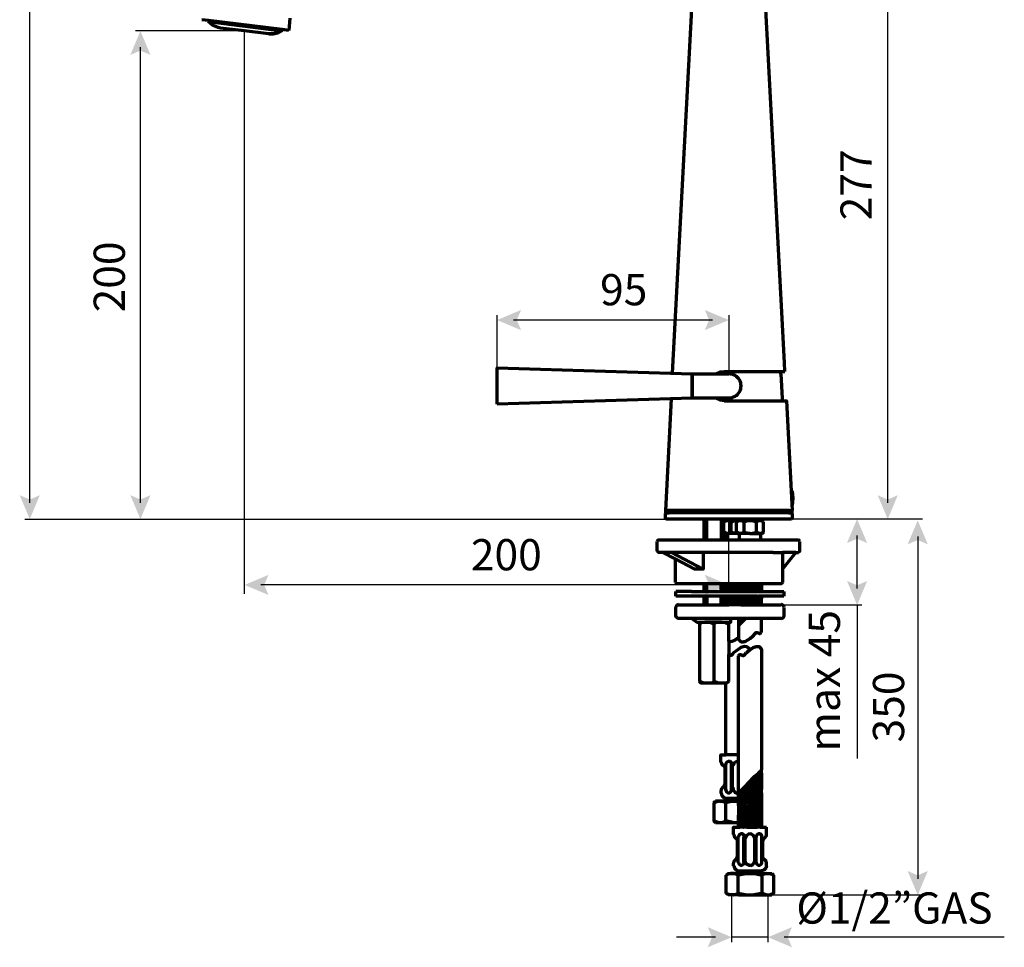
# Model space of a CAD drawing. Units: inches. Extents: x 4.4 to 12.2, y 0.2 to 12.2.
# Drawn here: x 4.7 to 12.2, y 0.2 to 7.3 of the extents above; entities that cross this region are included whole.
import ezdxf

# ---------------------------------------------------------------- set-up
doc = ezdxf.new("R2010")
doc.units = ezdxf.units.IN
doc.header["$MEASUREMENT"] = 0
doc.layers.add('PDF_Layer 1', color=7, linetype='Continuous', true_color=0x231f20)
doc.layers.add('PDF_Text', color=7, linetype='Continuous', true_color=0x231f20)
doc.styles.add('PDF Arial', font='arial.ttf')

msp = doc.modelspace()

# ---------------------------------------------------------------- linework, layer by layer
at = {"layer": 'PDF_Layer 1', "color": 7, "lineweight": 25, "true_color": 0xffffff}
for points in [[(4.7732, 3.6354), (4.7732, 12.1214)], [(11.3329, 3.6354), (11.3329, 8.5382)], [(6.4155, 7.2422), (5.582, 7.2422)], [(6.4155, 2.9401), (6.4155, 7.2422)], [(5.619, 3.6354), (5.619, 7.1178)], [(8.3465, 4.6676), (8.3465, 5.0696)], [(10.1171, 5.0696), (10.1171, 4.6208)], [(9.9927, 5.0326), (8.4708, 5.0326)], [(4.7362, 3.511), (9.6362, 3.511)], [(10.1171, 2.9709), (10.1171, 3.511)], [(11.5992, 3.511), (10.598, 3.511)], [(11.0986, 2.9794), (11.0986, 3.3867)], [(11.5622, 3.3768), (11.5622, 0.7624)], [(9.9927, 3.0079), (6.5399, 3.0079)], [(10.5191, 2.855), (11.1356, 2.855)], [(11.0986, 2.855), (11.0986, 1.6812)], [(10.1393, 0.6381), (10.1393, 0.278)], [(10.3563, 0.6381), (11.5992, 0.6381)], [(10.418, 0.278), (10.418, 0.6381)], [(10.0149, 0.315), (9.7167, 0.315)], [(10.418, 0.315), (10.1393, 0.315)], [(12.2242, 0.315), (10.5423, 0.315)]]:
    msp.add_lwpolyline(points, dxfattribs=at)
at = {"layer": 'PDF_Layer 1', "color": 7, "lineweight": 70, "true_color": 0xffffff}
for points in [[(9.688, 4.6257), (9.8532, 7.7502), (10.3834, 7.7502)], [(10.5437, 4.7046), (10.3834, 7.7501)], [(6.1369, 7.3137), (6.1394, 7.3235), (6.0876, 7.3285)], [(6.1369, 7.3161), (6.1739, 7.2866), (6.2109, 7.2718), (6.2306, 7.2668)], [(6.1369, 7.3137), (6.7016, 7.2446)], [(6.7016, 7.2545), (6.1393, 7.3235)], [(6.7608, 7.3408), (6.7534, 7.2471)], [(6.4155, 7.2422), (6.2306, 7.2643)], [(6.6005, 7.22), (6.635, 7.22), (6.6695, 7.2273), (6.7016, 7.2471), (6.6695, 7.2273), (6.635, 7.22), (6.6005, 7.22), (6.4156, 7.2422)], [(6.7534, 7.2471), (6.7016, 7.2545)], [(6.7016, 7.2446), (6.7016, 7.2545)], [(8.3465, 4.3889), (8.3465, 4.6676), (9.8384, 4.6207)], [(10.5462, 4.6405), (10.5437, 4.7046)], [(9.8384, 4.6208), (9.8384, 4.4826), (9.8384, 4.4358), (8.3465, 4.3889)], [(10.1171, 4.4358), (9.8384, 4.4358), (9.8384, 4.6208), (10.1171, 4.6208)], [(10.0209, 4.6207), (10.053, 4.6355), (10.085, 4.6405), (10.5462, 4.6405)], [(10.5166, 4.6208), (10.5141, 4.6405)], [(10.5166, 4.6208), (10.5264, 4.4333), (10.5264, 4.4161)], [(9.6781, 4.4309), (9.6338, 3.5776)], [(10.0209, 4.4382), (10.053, 4.4235), (10.0851, 4.4185)], [(10.085, 4.416), (10.5585, 4.416), (10.6029, 3.5776)], [(10.6029, 3.7256), (10.5955, 3.7256)], [(10.6054, 3.6146), (10.6103, 3.6713), (10.6054, 3.7281)], [(10.6004, 3.6146), (10.6029, 3.6146)], [(9.6337, 3.5529), (9.6362, 3.5579), (9.6362, 3.5776)], [(9.6338, 3.5776), (10.0432, 3.5776)], [(9.6362, 3.511), (9.6338, 3.5159), (9.6338, 3.5529)], [(10.5807, 3.5776), (9.6559, 3.5776), (9.6362, 3.5776)], [(10.6004, 3.5579), (9.6362, 3.5579), (9.6609, 3.5579)], [(10.5733, 3.5579), (10.519, 3.5579), (9.7176, 3.5579), (9.6362, 3.5579)], [(10.0431, 3.5776), (10.1935, 3.5776), (10.6029, 3.5776)], [(10.6004, 3.5776), (10.6004, 3.5579), (10.5733, 3.5579)], [(10.5733, 3.5579), (10.598, 3.5579)], [(10.5807, 3.5776), (10.6004, 3.5776)], [(10.598, 3.5579), (10.6029, 3.5529)], [(10.6029, 3.5529), (10.6029, 3.5159), (10.598, 3.511)], [(10.1171, 3.511), (9.6362, 3.511)], [(9.9297, 3.3507), (9.9297, 3.511)], [(9.9494, 3.3507), (9.9494, 3.511)], [(10.0604, 3.511), (10.0604, 3.3507)], [(10.0777, 3.511), (10.0777, 3.3507)], [(10.0801, 3.4099), (10.0801, 3.4888), (10.0924, 3.5012)], [(10.1368, 3.4913), (10.1171, 3.5011), (10.0974, 3.4987), (10.0826, 3.4913)], [(10.0924, 3.5012), (10.1837, 3.5012)], [(10.0998, 3.5012), (10.0998, 3.511)], [(10.598, 3.511), (10.1171, 3.511)], [(10.1368, 3.4099), (10.1368, 3.4888)], [(10.1861, 3.5012), (10.1541, 3.4962), (10.1393, 3.4888)], [(10.1763, 3.4888), (10.1886, 3.5012)], [(10.1763, 3.4099), (10.1763, 3.4888)], [(10.233, 3.4913), (10.2133, 3.5011), (10.1935, 3.4987), (10.1788, 3.4913)], [(10.1861, 3.5012), (10.1886, 3.5012), (10.2799, 3.5012), (10.3514, 3.5012), (10.3588, 3.5012), (10.3637, 3.5012)], [(10.1861, 3.5012), (10.1861, 3.5012)], [(10.196, 3.5012), (10.196, 3.511)], [(10.233, 3.4888), (10.233, 3.4099)], [(10.2823, 3.5012), (10.2503, 3.4962), (10.2355, 3.4888)], [(10.3292, 3.4888), (10.2971, 3.4987), (10.2823, 3.5012)], [(10.3267, 3.4888), (10.3267, 3.4099)], [(10.3514, 3.5012), (10.3341, 3.4937), (10.3292, 3.4913)], [(10.3612, 3.5012), (10.3514, 3.5012)], [(10.3834, 3.4913), (10.3637, 3.5011), (10.3612, 3.5011)], [(10.3736, 3.5012), (10.3637, 3.5012), (10.3637, 3.511)], [(10.3834, 3.4888), (10.3736, 3.5012)], [(10.3834, 3.4099), (10.3834, 3.4888)], [(10.0801, 3.4099), (10.0924, 3.4001)], [(10.0826, 3.4124), (10.1023, 3.4025), (10.1048, 3.4025)], [(10.1837, 3.4001), (10.0925, 3.4001)], [(10.0998, 3.4001), (10.0998, 3.3507)], [(10.1048, 3.4025), (10.122, 3.4025), (10.1368, 3.4124)], [(10.1393, 3.4124), (10.1714, 3.4025), (10.1862, 3.4)], [(10.1886, 3.4001), (10.1763, 3.4099)], [(10.1788, 3.4124), (10.1985, 3.4025), (10.2009, 3.4025)], [(10.1861, 3.4001), (10.1887, 3.4001)], [(10.2799, 3.4001), (10.1886, 3.4001)], [(10.196, 3.4001), (10.196, 3.3507)], [(10.201, 3.4025), (10.2182, 3.4025), (10.233, 3.4124)], [(10.2355, 3.4124), (10.2675, 3.4025), (10.2823, 3.4)], [(10.2798, 3.4001), (10.3563, 3.4001), (10.3637, 3.4001)], [(10.2823, 3.4001), (10.3144, 3.4049), (10.3292, 3.4124)], [(10.3292, 3.4124), (10.3489, 3.4025), (10.3563, 3.4025)], [(10.3563, 3.4025), (10.3612, 3.4025)], [(10.3612, 3.4025), (10.3785, 3.4074), (10.3834, 3.4124)], [(10.3834, 3.4099), (10.3736, 3.4001), (10.3637, 3.4001)], [(10.3637, 3.3507), (10.3637, 3.4001)], [(9.5795, 3.3532), (9.5721, 3.3483), (9.5696, 3.3433)], [(9.5696, 3.2669), (9.5696, 3.3409)], [(10.6498, 3.3507), (10.1689, 3.3507), (9.577, 3.3507)], [(10.6596, 3.3433), (10.6547, 3.3508), (10.6498, 3.3532)], [(10.6572, 3.3409), (10.6572, 3.2669)], [(9.5696, 3.2693), (9.5746, 3.2619), (9.5795, 3.2595)], [(9.614, 3.257), (9.577, 3.257)], [(9.6806, 3.257), (9.614, 3.257)], [(9.7077, 3.2077), (9.614, 3.257)], [(10.4574, 3.257), (9.9223, 3.257), (9.6806, 3.257), (9.9223, 3.1288)], [(9.9223, 3.257), (9.9223, 3.1288), (9.8582, 3.1288), (9.7077, 3.2077), (9.7077, 3.0252)], [(10.4574, 3.257), (10.5289, 3.257)], [(10.63, 3.257), (10.6498, 3.257)], [(10.6498, 3.2595), (10.6572, 3.2644), (10.6596, 3.2693)], [(10.5289, 3.1288), (10.5289, 3.0252)], [(9.7102, 3.0252), (9.7151, 3.0178), (9.7201, 3.0154)], [(10.0554, 3.0153), (9.7176, 3.0153)], [(9.9297, 2.9586), (9.9297, 3.0153)], [(9.9494, 2.9586), (9.9494, 3.0153)], [(10.5289, 3.0252), (10.5265, 3.0203), (10.5191, 3.0153), (10.0554, 3.0153)], [(10.0604, 2.9586), (10.0604, 3.0153)], [(10.0777, 2.9586), (10.0777, 3.0153)], [(10.0949, 2.9586), (10.0949, 2.9833), (10.0949, 3.0153)], [(10.1294, 3.0153), (10.1171, 3.003), (10.1048, 3.0153)], [(10.1171, 3.003), (10.1196, 3.0005), (10.1319, 2.9907), (10.1565, 3.0153)], [(10.1319, 2.9907), (10.1319, 2.9882), (10.1442, 2.9759), (10.1837, 3.0153)], [(10.1911, 2.9833), (10.1911, 3.0153)], [(10.201, 3.0153), (10.2133, 3.003), (10.2256, 3.0153)], [(10.2527, 3.0153), (10.2256, 2.9907), (10.2281, 2.9882)], [(10.2774, 3.0153), (10.2404, 2.9759), (10.2527, 2.9636), (10.2577, 2.9586)], [(10.3045, 3.0153), (10.2527, 2.9635)], [(10.3563, 3.0153), (10.3415, 3.0005), (10.3292, 3.0129), (10.3168, 3.0005)], [(10.3686, 3.0153), (10.3686, 2.9981), (10.3686, 2.9734), (10.3686, 2.9586)], [(9.8335, 2.9586), (9.7127, 2.9586)], [(9.7127, 2.9216), (9.7127, 2.9586)], [(9.8335, 2.9586), (9.8532, 2.9586), (9.9642, 2.9586), (10.5388, 2.9586)], [(10.0949, 3.0005), (10.1368, 2.9586)], [(10.1122, 2.9586), (10.0949, 2.9759)], [(10.1442, 2.9759), (10.159, 2.9636), (10.1615, 2.9586)], [(10.1911, 2.9956), (10.159, 2.9636)], [(10.1788, 2.9586), (10.1911, 2.971)], [(10.233, 2.9586), (10.1911, 3.0005)], [(10.1911, 2.9586), (10.1911, 2.9833)], [(10.1911, 2.9759), (10.2083, 2.9586)], [(10.2157, 3.0005), (10.2133, 3.003)], [(10.2256, 2.9907), (10.2158, 3.0005)], [(10.2404, 2.9759), (10.2281, 2.9882)], [(10.2824, 2.9586), (10.2799, 2.9636), (10.275, 2.9586)], [(10.3045, 2.9882), (10.2922, 2.9759), (10.2799, 2.9636)], [(10.2799, 2.9636), (10.2799, 2.9636)], [(10.2922, 2.9759), (10.307, 2.9586)], [(10.3317, 2.9586), (10.3045, 2.9882), (10.3168, 3.0005), (10.3563, 2.9586)], [(10.3415, 3.0005), (10.3563, 2.9857)], [(10.3686, 2.9734), (10.3563, 2.9857), (10.3686, 2.9981)], [(10.5388, 2.9586), (10.5388, 2.9216)], [(9.8335, 2.9216), (9.7127, 2.9216)], [(10.159, 2.9216), (9.9642, 2.9216), (9.8532, 2.9216), (9.8335, 2.9216)], [(9.9297, 2.855), (9.9297, 2.9216)], [(9.9494, 2.9216), (9.9494, 2.855)], [(10.0604, 2.855), (10.0604, 2.9216)], [(10.0777, 2.9216), (10.0777, 2.855)], [(10.0949, 2.855), (10.0949, 2.9216)], [(10.1072, 2.8624), (10.0949, 2.8748), (10.1319, 2.9117)], [(10.0949, 2.8994), (10.1072, 2.8871)], [(10.1196, 2.8994), (10.0998, 2.9216)], [(10.1072, 2.8624), (10.1664, 2.9216)], [(10.2108, 2.855), (10.1171, 2.855), (10.1072, 2.8624)], [(10.1911, 2.9216), (10.1245, 2.855)], [(10.1418, 2.9216), (10.1319, 2.9118), (10.1245, 2.9216)], [(10.1911, 2.897), (10.1492, 2.855)], [(10.3366, 2.9216), (10.159, 2.9216)], [(10.1738, 2.855), (10.1911, 2.8699)], [(10.1911, 2.855), (10.1911, 2.9216)], [(10.2281, 2.9118), (10.1911, 2.8748)], [(10.2034, 2.8871), (10.1911, 2.8994)], [(10.2034, 2.8624), (10.1911, 2.8748)], [(10.2157, 2.8994), (10.1935, 2.9216)], [(10.2626, 2.9216), (10.2034, 2.8625)], [(10.2034, 2.8624), (10.2108, 2.855), (10.5191, 2.855)], [(10.2207, 2.9216), (10.2281, 2.9118), (10.2379, 2.9216)], [(10.2207, 2.855), (10.2873, 2.9216)], [(10.2453, 2.855), (10.3045, 2.9118), (10.3168, 2.8994), (10.27, 2.855)], [(10.2478, 2.9216), (10.2626, 2.9216)], [(10.2626, 2.9216), (10.2873, 2.9216), (10.2947, 2.9216), (10.3193, 2.9216), (10.344, 2.9216), (10.3661, 2.8994), (10.3538, 2.8871)], [(10.3168, 2.8994), (10.3292, 2.8871), (10.2946, 2.855)], [(10.2947, 2.9216), (10.3045, 2.9118)], [(10.3193, 2.9216), (10.3538, 2.8871)], [(10.3193, 2.855), (10.3415, 2.8748), (10.3292, 2.8871)], [(10.3538, 2.8871), (10.3415, 2.8748)], [(10.3686, 2.9216), (10.344, 2.9216)], [(10.3662, 2.8994), (10.3687, 2.9019)], [(10.5388, 2.9216), (10.3686, 2.9216), (10.3686, 2.9019)], [(10.3686, 2.855), (10.3686, 2.9019)], [(9.7324, 2.8575), (9.7201, 2.8526), (9.7126, 2.8403), (9.7126, 2.8377)], [(9.7324, 2.7514), (9.7299, 2.7514), (9.7176, 2.7589), (9.7127, 2.7712), (9.7127, 2.8353)], [(9.7299, 2.855), (9.8656, 2.855)], [(9.8656, 2.855), (10.0234, 2.855), (10.1171, 2.855)], [(10.5413, 2.8378), (10.5363, 2.8501), (10.524, 2.8575), (10.5215, 2.8575)], [(10.5388, 2.8353), (10.5388, 2.7712)], [(9.7768, 2.7515), (9.7299, 2.7515)], [(10.0752, 2.7515), (9.7768, 2.7515)], [(9.836, 2.7515), (9.873, 2.7243)], [(9.8729, 2.7243), (9.9297, 2.7243), (10.1344, 2.7243), (10.1344, 2.7515)], [(10.0061, 2.7071), (9.9741, 2.7194), (9.942, 2.7219), (9.9099, 2.7169), (9.8927, 2.7071), (9.8927, 2.2706)], [(9.9075, 2.7219), (9.8927, 2.7071)], [(10.1171, 2.7071), (10.1023, 2.7219), (9.9075, 2.7219)], [(9.9543, 2.7219), (9.9543, 2.7244), (9.9346, 2.7244), (9.9346, 2.7219)], [(10.0653, 2.7243), (9.9544, 2.7243)], [(9.9963, 2.7243), (10.0481, 2.7243)], [(10.1171, 2.7071), (10.085, 2.7194), (10.053, 2.7219), (10.0209, 2.7169), (10.0037, 2.7071), (10.0037, 2.2706)], [(10.0653, 2.7219), (10.0653, 2.7243), (10.085, 2.7243), (10.085, 2.7219)], [(10.5191, 2.7515), (10.0752, 2.7515)], [(10.0998, 2.7219), (10.1122, 2.7096)], [(10.1911, 2.7515), (10.1911, 2.6035)], [(10.2355, 2.7514), (10.2404, 2.7466), (10.2281, 2.7342), (10.2157, 2.7219), (10.1911, 2.7466)], [(10.2157, 2.7219), (10.2034, 2.7096), (10.1911, 2.7219)], [(10.2108, 2.7515), (10.2281, 2.7342)], [(10.2404, 2.7466), (10.2453, 2.7514)], [(10.3686, 2.6454), (10.3686, 2.7515)], [(10.5215, 2.7515), (10.5339, 2.7564), (10.5413, 2.7687), (10.5413, 2.7712)], [(10.1171, 2.5788), (10.1171, 2.7071)], [(10.2034, 2.7096), (10.1911, 2.6972)], [(10.1911, 2.5936), (10.1936, 2.5887), (10.1985, 2.5863), (10.2009, 2.5813), (10.2059, 2.5788), (10.2083, 2.5764), (10.2133, 2.5739), (10.2157, 2.5739), (10.2207, 2.5739), (10.2256, 2.5739), (10.2305, 2.5739), (10.2355, 2.5764), (10.2404, 2.5764), (10.2478, 2.5788), (10.2552, 2.5838), (10.2601, 2.5863), (10.2675, 2.5911), (10.2725, 2.5936), (10.2799, 2.5986), (10.2848, 2.601), (10.2897, 2.606), (10.2947, 2.6084), (10.2996, 2.6134), (10.3045, 2.6183), (10.3094, 2.6232), (10.3119, 2.6281), (10.3168, 2.6331), (10.3218, 2.638), (10.3242, 2.643), (10.3292, 2.643), (10.3341, 2.6454), (10.3366, 2.643), (10.339, 2.6405), (10.3415, 2.6405), (10.3464, 2.638), (10.3489, 2.6356), (10.3514, 2.6356), (10.3538, 2.6356), (10.3563, 2.6356), (10.3588, 2.638), (10.3637, 2.6405), (10.3661, 2.643), (10.3686, 2.6454)], [(10.1911, 2.6035), (10.1812, 2.5986), (10.1664, 2.5863), (10.1541, 2.5813), (10.1417, 2.5764), (10.1245, 2.5739), (10.1171, 2.5788), (10.1171, 2.4753)], [(10.1911, 2.6035), (10.1911, 2.5937)], [(10.2725, 2.5074), (10.2725, 2.5172), (10.27, 2.5221), (10.2552, 2.5344), (10.2379, 2.537), (10.2108, 2.5295), (10.1886, 2.5147), (10.1714, 2.5024), (10.1565, 2.4901), (10.1467, 2.4777), (10.1368, 2.4679), (10.1344, 2.4679), (10.1245, 2.4704)], [(10.1911, 2.4654), (10.1935, 2.4679), (10.196, 2.4703), (10.1985, 2.4728), (10.201, 2.4753), (10.2058, 2.4753), (10.2084, 2.4753), (10.2108, 2.4753), (10.2133, 2.4728), (10.2157, 2.4703), (10.2182, 2.4703), (10.2232, 2.4679), (10.2256, 2.4679), (10.2281, 2.4679), (10.233, 2.4679), (10.238, 2.4728), (10.2428, 2.4777), (10.2453, 2.4827), (10.2503, 2.4876), (10.2552, 2.4925), (10.2601, 2.4975), (10.2651, 2.5024), (10.27, 2.5049), (10.2749, 2.5098), (10.2798, 2.5123), (10.2848, 2.5172), (10.2922, 2.5197), (10.2971, 2.5246), (10.3045, 2.5295), (10.3119, 2.532), (10.3193, 2.5344), (10.3243, 2.5344), (10.3291, 2.537), (10.3341, 2.537), (10.3366, 2.537), (10.3415, 2.537), (10.3464, 2.537), (10.3514, 2.5344), (10.3538, 2.532), (10.3588, 2.5295), (10.3613, 2.5246), (10.3637, 2.5221), (10.3686, 2.5172), (10.3686, 1.5949)], [(10.1171, 2.2706), (10.1171, 2.4753), (10.1245, 2.4704)], [(10.1911, 1.3951), (10.1911, 2.4654)], [(9.8927, 2.2731), (9.9248, 2.2607), (9.9568, 2.2582), (9.9889, 2.2632), (10.0061, 2.2731)], [(10.1911, 1.7083), (10.0949, 1.7083), (10.0949, 2.2558), (9.9075, 2.2558), (9.8927, 2.2706)], [(10.0037, 2.2731), (10.0357, 2.2607), (10.0678, 2.2582), (10.0998, 2.2632), (10.1171, 2.2731)], [(10.1171, 2.2706), (10.1023, 2.2558)], [(10.0949, 2.2558), (10.1023, 2.2558)], [(10.0579, 1.6541), (10.0579, 1.7083), (10.0949, 1.7083)], [(10.1393, 1.6343), (10.1393, 1.6467), (10.127, 1.659), (10.1146, 1.659), (10.1023, 1.6541), (10.0949, 1.6417), (10.0949, 1.6343)], [(10.1911, 1.659), (10.1738, 1.6565), (10.1566, 1.6442), (10.1492, 1.6269)], [(10.1935, 1.659), (10.1911, 1.659)], [(10.0604, 1.6541), (10.0629, 1.6393), (10.0727, 1.6294)], [(10.0752, 1.6294), (10.085, 1.6196), (10.0875, 1.6047), (10.0875, 1.4864)], [(10.0924, 1.6343), (10.0924, 1.4395)], [(10.1393, 1.4395), (10.1393, 1.6343)], [(10.1467, 1.4568), (10.1467, 1.6245)], [(10.344, 1.5702), (10.3563, 1.5826), (10.3686, 1.5702), (10.3686, 1.5456)], [(10.3563, 1.5826), (10.3686, 1.5949)], [(10.3686, 1.5702), (10.3686, 1.5949)], [(10.2922, 1.5209), (10.3045, 1.5332)], [(10.3045, 1.5333), (10.3168, 1.5456), (10.3686, 1.4938), (10.3686, 1.4691)], [(10.3045, 1.5333), (10.3686, 1.4691), (10.3686, 1.4445)], [(10.3045, 1.5061), (10.3168, 1.4938), (10.3317, 1.4814)], [(10.3168, 1.5456), (10.3317, 1.5579), (10.3686, 1.5209), (10.3686, 1.4937)], [(10.3317, 1.5579), (10.344, 1.5702), (10.3686, 1.5456), (10.3686, 1.5209)], [(10.0579, 1.4371), (10.0579, 1.4149)], [(10.0727, 1.4617), (10.0604, 1.4469), (10.0604, 1.4371)], [(10.0752, 1.4617), (10.0875, 1.4766), (10.0875, 1.4864)], [(10.0949, 1.442), (10.0974, 1.4297), (10.1097, 1.4198), (10.1221, 1.4198), (10.1344, 1.4272), (10.1393, 1.4395), (10.1393, 1.442)], [(10.1492, 1.4593), (10.1517, 1.442), (10.164, 1.4247), (10.1812, 1.4173), (10.1911, 1.4173)], [(10.2675, 1.3434), (10.1935, 1.4198), (10.2059, 1.4321)], [(10.2182, 1.4445), (10.2059, 1.4321), (10.2798, 1.3581)], [(10.2305, 1.4321), (10.2429, 1.4198), (10.3168, 1.4938)], [(10.3317, 1.4814), (10.2552, 1.4075), (10.2675, 1.3951)], [(10.3317, 1.4814), (10.344, 1.4691), (10.2675, 1.3951)], [(10.3563, 1.4568), (10.2799, 1.3828), (10.2675, 1.3951)], [(10.344, 1.4691), (10.3563, 1.4568)], [(10.344, 1.4198), (10.3563, 1.4321), (10.3686, 1.4198), (10.3686, 1.3951)], [(10.3686, 1.4445), (10.3563, 1.4568)], [(10.3686, 1.4198), (10.3686, 1.4445), (10.3563, 1.4321)], [(10.0037, 1.3434), (10.016, 1.3557)], [(10.0505, 1.3557), (10.0234, 1.3508), (10.0061, 1.3434)], [(10.0481, 1.3557), (10.016, 1.3557)], [(10.0481, 1.3557), (10.1911, 1.3557), (10.0481, 1.3557)], [(10.0949, 1.3434), (10.0678, 1.3557), (10.0505, 1.3557)], [(10.0604, 1.4149), (10.0653, 1.3976), (10.0801, 1.3828), (10.0974, 1.3779)], [(10.0949, 1.3779), (10.1911, 1.3779), (10.1911, 1.3704)], [(10.0949, 1.373), (10.0949, 1.3779)], [(10.0949, 1.3557), (10.0949, 1.373), (10.1467, 1.373)], [(10.0949, 1.373), (10.0949, 1.373)], [(10.1935, 1.3581), (10.1393, 1.3533), (10.0949, 1.3433)], [(10.1048, 1.373), (10.1911, 1.373)], [(10.1714, 1.373), (10.1467, 1.373)], [(10.1935, 1.4198), (10.1911, 1.4173)], [(10.1911, 1.3779), (10.1911, 1.4173)], [(10.1911, 1.4173), (10.1936, 1.4173)], [(10.2552, 1.331), (10.1911, 1.3951)], [(10.1911, 1.3705), (10.2429, 1.3187), (10.2552, 1.331)], [(10.1911, 1.3212), (10.1911, 1.3705)], [(10.3168, 1.3433), (10.3045, 1.3581), (10.2305, 1.2817), (10.2059, 1.3063)], [(10.2429, 1.4198), (10.2552, 1.4075)], [(10.3045, 1.3828), (10.2675, 1.3434), (10.2552, 1.331)], [(10.2799, 1.3828), (10.3045, 1.3581)], [(10.3045, 1.3828), (10.3168, 1.3951), (10.3686, 1.3434), (10.3686, 1.3187)], [(10.3045, 1.3828), (10.3686, 1.3187), (10.3686, 1.294)], [(10.3168, 1.3951), (10.3317, 1.4075), (10.3686, 1.3705), (10.3686, 1.3433)], [(10.3317, 1.4075), (10.344, 1.4198), (10.3686, 1.3951), (10.3686, 1.3705)], [(10.0037, 1.3434), (10.0037, 1.2053), (10.016, 1.1929)], [(10.0949, 1.2053), (10.0949, 1.3434)], [(10.1911, 1.2916), (10.1911, 1.2669)], [(10.2429, 1.3187), (10.2305, 1.3064), (10.1935, 1.3434)], [(10.2059, 1.2817), (10.1935, 1.2694), (10.2675, 1.1954)], [(10.2798, 1.2077), (10.2059, 1.2817), (10.2305, 1.3063)], [(10.3317, 1.331), (10.3168, 1.3433), (10.2429, 1.2694), (10.2305, 1.2817)], [(10.344, 1.3187), (10.3317, 1.331), (10.2552, 1.257), (10.2429, 1.2694)], [(10.3563, 1.3063), (10.344, 1.3187), (10.2675, 1.2447), (10.2552, 1.257)], [(10.3563, 1.3064), (10.2799, 1.2324), (10.2675, 1.2447)], [(10.3317, 1.257), (10.3686, 1.294)], [(10.3563, 1.3064), (10.3686, 1.294)], [(10.3686, 1.294), (10.3686, 1.2694), (10.3563, 1.2817)], [(10.0061, 1.2053), (10.0333, 1.1954), (10.0604, 1.1929), (10.0875, 1.2003), (10.0949, 1.2053)], [(10.0949, 1.2077), (10.1491, 1.1954), (10.1935, 1.1929)], [(10.1935, 1.2694), (10.1911, 1.2669)], [(10.1911, 1.2669), (10.1911, 1.2471)], [(10.1911, 1.2201), (10.1911, 1.2472), (10.2552, 1.1831), (10.2675, 1.1954)], [(10.2429, 1.1707), (10.1911, 1.2201)], [(10.1911, 1.1707), (10.1911, 1.1954), (10.1911, 1.22)], [(10.3045, 1.2077), (10.2552, 1.156), (10.2798, 1.156), (10.3193, 1.1929), (10.3317, 1.1831)], [(10.2675, 1.1954), (10.3317, 1.257)], [(10.2799, 1.2324), (10.3045, 1.2077), (10.3168, 1.1954), (10.3194, 1.1929)], [(10.3686, 1.1954), (10.3686, 1.1683), (10.3045, 1.2324)], [(10.3686, 1.2201), (10.3686, 1.1954), (10.3168, 1.2447)], [(10.3686, 1.2447), (10.3686, 1.2201), (10.3317, 1.257)], [(10.3686, 1.2694), (10.3686, 1.2447), (10.344, 1.2694)], [(10.016, 1.1929), (10.0456, 1.1929)], [(10.0456, 1.1929), (10.0727, 1.1929)], [(10.0727, 1.1929), (10.1072, 1.1929)], [(10.1072, 1.1929), (10.1837, 1.1929)], [(10.1541, 1.0992), (10.1541, 1.1559), (10.2009, 1.1559)], [(10.1911, 1.1707), (10.2034, 1.1831), (10.1911, 1.1954)], [(10.1911, 1.1559), (10.1911, 1.1707)], [(10.2009, 1.1559), (10.2157, 1.1707), (10.2034, 1.1831)], [(10.2281, 1.1559), (10.201, 1.1559)], [(10.2157, 1.1707), (10.2305, 1.1559)], [(10.2552, 1.1559), (10.2281, 1.1559), (10.2305, 1.1559)], [(10.2552, 1.1831), (10.2429, 1.1707), (10.2305, 1.1559)], [(10.2798, 1.156), (10.307, 1.156), (10.3317, 1.1806), (10.344, 1.1683)], [(10.307, 1.156), (10.3341, 1.156), (10.3464, 1.1658), (10.3563, 1.156)], [(10.3317, 1.1831), (10.3317, 1.1806)], [(10.3588, 1.1559), (10.3341, 1.1559)], [(10.344, 1.1683), (10.3465, 1.1658)], [(10.3563, 1.1559), (10.3588, 1.1559), (10.4056, 1.1559)], [(10.3686, 1.1683), (10.3686, 1.1559)], [(10.4056, 1.0992), (10.4056, 1.156)], [(10.1565, 1.0992), (10.1591, 1.0844), (10.1689, 1.0745)], [(10.1689, 1.0745), (10.1787, 1.0647), (10.1812, 1.0499), (10.1812, 0.9315)], [(10.1861, 1.0795), (10.1861, 0.8871)], [(10.2355, 1.0795), (10.2355, 1.0918), (10.2231, 1.1041), (10.2108, 1.1041), (10.1985, 1.0992), (10.1911, 1.0869), (10.1911, 1.0795)], [(10.233, 0.8871), (10.233, 1.0795)], [(10.2848, 1.1041), (10.2675, 1.1017), (10.2503, 1.0893), (10.2429, 1.0721)], [(10.2848, 0.8625), (10.275, 0.8625), (10.2577, 0.8699), (10.2454, 0.8871), (10.2429, 0.9044), (10.2429, 1.0721)], [(10.3168, 1.0721), (10.3095, 1.0894), (10.2922, 1.1017), (10.2848, 1.1041)], [(10.3168, 0.9044), (10.3168, 1.0721)], [(10.3243, 1.0795), (10.3243, 0.8871)], [(10.3711, 1.0795), (10.3711, 1.0918), (10.3588, 1.1041), (10.3464, 1.1041), (10.3341, 1.0992), (10.3267, 1.0869), (10.3267, 1.0795)], [(10.3711, 0.8871), (10.3711, 1.0795)], [(10.3908, 1.0745), (10.3785, 1.0598), (10.3785, 1.0499)], [(10.3933, 1.0745), (10.4056, 1.0894), (10.4056, 1.0992)], [(10.3908, 0.9069), (10.381, 0.9167), (10.3785, 0.9315), (10.3785, 1.0499)], [(10.1565, 0.8822), (10.1565, 0.8921), (10.1689, 0.9069), (10.1812, 0.9217), (10.1812, 0.9315)], [(10.2848, 0.8625), (10.302, 0.8699), (10.3144, 0.8871), (10.3168, 0.9044)], [(10.4056, 0.8822), (10.4031, 0.897), (10.3933, 0.9069)], [(10.1541, 0.86), (10.1541, 0.8822)], [(10.1565, 0.86), (10.1615, 0.8428), (10.1763, 0.8279), (10.1935, 0.823)], [(10.1911, 0.8871), (10.1936, 0.8748), (10.2059, 0.8649), (10.2182, 0.8649), (10.2305, 0.8723), (10.2355, 0.8847), (10.2355, 0.8871)], [(10.3267, 0.8871), (10.3292, 0.8748), (10.3415, 0.8649), (10.3538, 0.8649), (10.3662, 0.8723), (10.3711, 0.8847), (10.3711, 0.8871)], [(10.4056, 0.86), (10.4007, 0.8428), (10.3859, 0.8279), (10.3686, 0.823), (10.3686, 0.8205)], [(10.4056, 0.86), (10.4056, 0.8822)], [(10.0974, 0.7885), (10.1122, 0.8008), (10.3859, 0.8008)], [(10.0974, 0.6504), (10.0974, 0.7885)], [(10.1886, 0.7885), (10.1615, 0.8008), (10.1344, 0.8008), (10.1072, 0.7934), (10.0998, 0.7885)], [(10.1886, 0.7885), (10.2083, 0.7934), (10.2626, 0.8033), (10.3169, 0.8008), (10.3711, 0.7885), (10.3711, 0.6504)], [(10.1886, 0.6504), (10.1886, 0.7885)], [(10.1911, 0.8205), (10.1911, 0.823), (10.3637, 0.823)], [(10.1911, 0.8205), (10.1911, 0.8205)], [(10.1911, 0.8205), (10.1911, 0.8205)], [(10.1911, 0.8008), (10.1911, 0.8205)], [(10.2404, 0.8205), (10.1911, 0.8205)], [(10.3415, 0.8205), (10.2675, 0.8205), (10.2404, 0.8205)], [(10.3415, 0.8205), (10.3687, 0.8205)], [(10.3637, 0.823), (10.3686, 0.823)], [(10.3686, 0.823), (10.3686, 0.823)], [(10.3686, 0.8205), (10.3686, 0.8008)], [(10.3686, 0.8205), (10.3686, 0.8205)], [(10.4623, 0.7885), (10.4352, 0.7984), (10.4081, 0.8008), (10.381, 0.7934), (10.3736, 0.7885)], [(10.3859, 0.8008), (10.4475, 0.8008)], [(10.4476, 0.8008), (10.4599, 0.7885)], [(10.4599, 0.7885), (10.4599, 0.6504), (10.4476, 0.6381)], [(10.1122, 0.6381), (10.0974, 0.6504)], [(10.0998, 0.6504), (10.127, 0.6405), (10.1541, 0.6381), (10.1812, 0.6455), (10.1887, 0.6504)], [(10.1393, 0.6381), (10.1121, 0.6381)], [(10.1664, 0.6381), (10.1393, 0.6381)], [(10.2034, 0.6381), (10.1664, 0.6381)], [(10.1886, 0.6529), (10.2429, 0.6405), (10.2971, 0.6381), (10.3514, 0.6479), (10.3711, 0.6529)], [(10.1911, 0.6381), (10.2478, 0.6381)], [(10.2034, 0.6381), (10.2799, 0.6381), (10.302, 0.6381), (10.3119, 0.6381)], [(10.3119, 0.6381), (10.3563, 0.6381), (10.3933, 0.6381)], [(10.3736, 0.6529), (10.4007, 0.6405), (10.4278, 0.6381), (10.455, 0.6479), (10.4624, 0.6529)], [(10.3933, 0.6381), (10.4179, 0.6381)], [(10.418, 0.6381), (10.4476, 0.6381)]]:
    msp.add_lwpolyline(points, dxfattribs=at)
for points in [[(10.5289, 3.1485), (10.5289, 3.1288), (10.63, 3.257), (10.5289, 3.257)], [(10.2305, 1.4321), (10.3045, 1.5061), (10.2922, 1.5209), (10.2182, 1.4444)], [(10.0455, 1.3557), (10.0481, 1.3557)], [(10.2059, 1.3064), (10.1911, 1.3211), (10.1911, 1.2916)], [(10.2084, 0.8008), (10.3514, 0.8008)]]:
    msp.add_lwpolyline(points, close=True, dxfattribs=at)
msp.add_arc((10.1204, 4.5295), 0.0912, 269.49014, 90.50986, dxfattribs=at)
at = {"layer": 'PDF_Layer 1', "color": 7, "lineweight": 25, "true_color": 0xffffff, "transparency": 33554559}
for points in [[(5.6962, 7.0593), (5.619, 7.0921), (5.619, 7.2421), (5.5419, 7.0593)], [(8.5294, 5.1097), (8.4966, 5.0326), (8.3465, 5.0326), (8.5294, 4.9554)], [(9.9342, 5.1097), (9.967, 5.0326), (10.1171, 5.0326), (9.9342, 4.9554)], [(4.8503, 3.6939), (4.7731, 3.6611), (4.7731, 3.511), (4.696, 3.6939)], [(5.6962, 3.6939), (5.619, 3.6611), (5.619, 3.511), (5.5419, 3.6939)], [(11.41, 3.6939), (11.3329, 3.6611), (11.3329, 3.511), (11.2557, 3.6939)], [(11.1757, 3.3282), (11.0986, 3.3609), (11.0986, 3.5111), (11.0214, 3.3282)], [(11.4851, 3.3183), (11.5622, 3.351), (11.5622, 3.5012), (11.6393, 3.3183)], [(6.5984, 3.0851), (6.5657, 3.0079), (6.4156, 3.0079), (6.5984, 2.9308)], [(9.9342, 3.0851), (9.967, 3.0079), (10.1171, 3.0079), (9.9342, 2.9308)], [(11.1757, 3.0379), (11.0986, 3.0052), (11.0986, 2.855), (11.0214, 3.0379)], [(11.4851, 0.8209), (11.5622, 0.7882), (11.5622, 0.6381), (11.6393, 0.8209)], [(9.9564, 0.3922), (9.9892, 0.315), (10.1393, 0.315), (9.9564, 0.2379)], [(10.6008, 0.3922), (10.5681, 0.315), (10.418, 0.315), (10.6008, 0.2379)]]:
    msp.add_solid(points, dxfattribs=at)

# ---------------------------------------------------------------- texts
at = {"layer": 'PDF_Text', "color": 7, "true_color": 0xffffff, "char_height": 0.23861, "attachment_point": 7, "rotation": 90, "style": 'PDF Arial'}
for s, insert in [('277', (11.2847, 5.7949)), ('200', (5.5746, 5.0913)), ('max 45', (11.0423, 1.7349)), ('350', (11.5329, 1.8039))]:
    msp.add_mtext(s, dxfattribs=dict(at, insert=insert))
at = {"layer": 'PDF_Text', "color": 7, "true_color": 0xffffff, "char_height": 0.23861, "attachment_point": 7, "style": 'PDF Arial'}
for s, insert in [('95', (9.1336, 5.0709)), ('200', (8.1456, 3.0449)), ('Ø1/2”GAS', (10.6339, 0.3443))]:
    msp.add_mtext(s, dxfattribs=dict(at, insert=insert))

doc.saveas('drawing.dxf')
